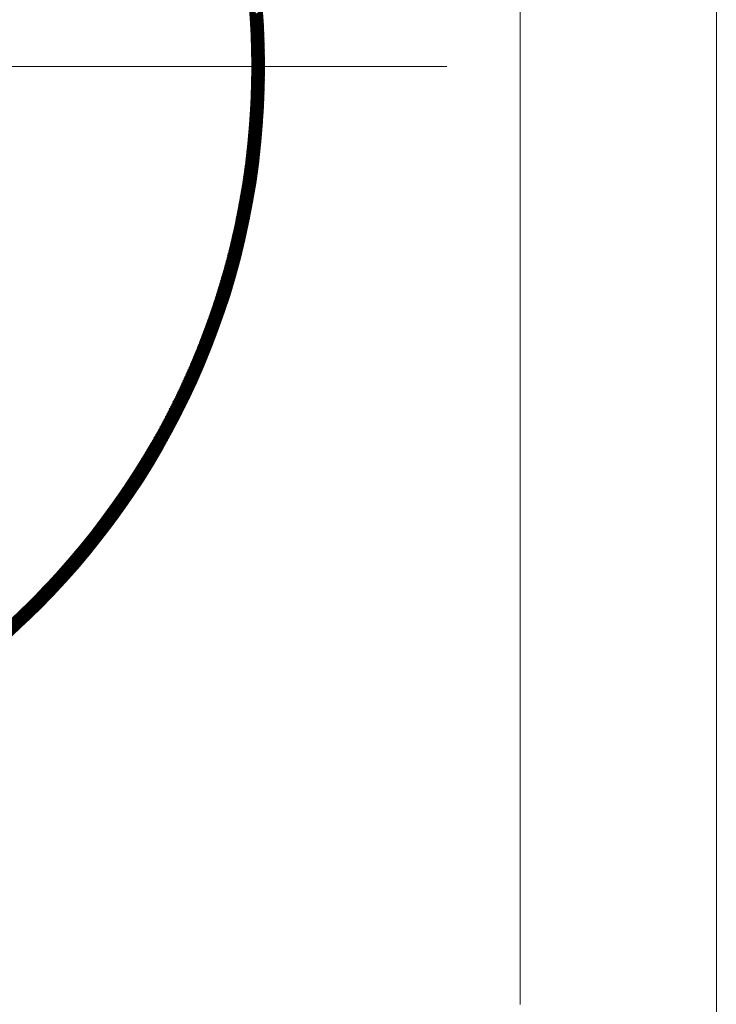
# Model space of a CAD drawing. Units: millimetres. Extents: x 55913 to 63829, y -1380 to 4142.
# Drawn here: x 57605 to 57687, y 2973 to 3088 of the extents above; entities that cross this region are included whole.
import ezdxf

# ---------------------------------------------------------------- set-up
doc = ezdxf.new("R2010")
doc.units = ezdxf.units.MM
doc.header["$LTSCALE"] = 101.6
for name, color, linetype, lineweight in [('001', 7, 'Continuous', 18), ('003', 7, 'Continuous', 18), ('一般', 7, 'Continuous', 5)]:
    doc.layers.add(name, color=color, linetype=linetype, lineweight=lineweight)

# ---------------------------------------------------------------- blocks, each defined once
blk = doc.blocks.new('グループ-14')
at = {"layer": '001', "color": 7, "linetype": 'Continuous', "lineweight": 15}
blk.add_line((57655.31, 3082.64), (57431.33, 3082.64), dxfattribs=at)
at = {"layer": '003', "color": 7, "lineweight": 15}
for p, q in [((57686.91, 2912.64), (57686.91, 3362.64)), ((57663.91, 2972.64), (57663.91, 3347.64)), ((57633.75, 3087.98), (57632.13, 3089.6)), ((57633.76, 3087.83), (57632.15, 3089.44)), ((57633.77, 3087.68), (57632.16, 3089.29)), ((57633.77, 3087.53), (57632.17, 3089.14)), ((57632.25, 3088), (57633.65, 3089.4)), ((57632.25, 3087.86), (57633.66, 3089.27)), ((57632.26, 3087.73), (57633.67, 3089.14)), ((57632.27, 3087.59), (57633.68, 3089.01)), ((57633.78, 3087.38), (57632.18, 3088.98)), ((57633.79, 3087.23), (57632.19, 3088.83)), ((57633.8, 3087.08), (57632.2, 3088.68)), ((57633.81, 3086.93), (57632.21, 3088.53)), ((57633.81, 3086.79), (57632.22, 3088.38)), ((57633.82, 3086.64), (57632.23, 3088.23)), ((57633.83, 3086.49), (57632.24, 3088.07)), ((57633.83, 3086.34), (57632.25, 3087.92)), ((57632.28, 3087.46), (57633.69, 3088.88)), ((57632.28, 3087.33), (57633.7, 3088.74)), ((57632.29, 3087.19), (57633.71, 3088.61)), ((57632.3, 3087.06), (57633.72, 3088.48)), ((57632.3, 3086.92), (57633.73, 3088.34)), ((57632.31, 3086.79), (57633.73, 3088.21)), ((57632.32, 3086.65), (57633.74, 3088.08)), ((57632.32, 3086.52), (57633.75, 3087.95)), ((57633.84, 3086.19), (57632.26, 3087.77)), ((57633.84, 3086.05), (57632.27, 3087.62)), ((57633.85, 3085.9), (57632.28, 3087.47)), ((57633.85, 3085.75), (57632.28, 3087.32)), ((57633.86, 3085.61), (57632.29, 3087.18)), ((57633.86, 3085.46), (57632.3, 3087.03)), ((57633.87, 3085.32), (57632.31, 3086.88)), ((57633.87, 3085.17), (57632.31, 3086.73)), ((57632.33, 3086.38), (57633.76, 3087.81)), ((57632.33, 3086.25), (57633.77, 3087.68)), ((57632.34, 3086.11), (57633.77, 3087.54)), ((57632.34, 3085.97), (57633.78, 3087.41)), ((57632.35, 3085.84), (57633.79, 3087.27)), ((57632.35, 3085.7), (57633.79, 3087.14)), ((57632.36, 3085.56), (57633.8, 3087.01)), ((57632.36, 3085.43), (57633.81, 3086.87)), ((57632.37, 3085.29), (57633.81, 3086.74)), ((57633.88, 3085.02), (57632.32, 3086.58)), ((57633.88, 3084.88), (57632.33, 3086.43)), ((57633.88, 3084.73), (57632.33, 3086.29)), ((57633.89, 3084.59), (57632.34, 3086.14)), ((57633.89, 3084.45), (57632.34, 3085.99)), ((57633.89, 3084.3), (57632.35, 3085.84)), ((57633.89, 3084.16), (57632.35, 3085.7)), ((57633.9, 3084.01), (57632.36, 3085.55)), ((57632.37, 3085.15), (57633.82, 3086.6)), ((57632.38, 3085.01), (57633.83, 3086.46)), ((57632.38, 3084.88), (57633.83, 3086.33)), ((57632.38, 3084.74), (57633.84, 3086.19)), ((57632.39, 3084.6), (57633.84, 3086.06)), ((57632.39, 3084.46), (57633.85, 3085.92)), ((57632.39, 3084.32), (57633.85, 3085.78)), ((57632.39, 3084.18), (57633.86, 3085.65)), ((57633.9, 3083.87), (57632.36, 3085.41)), ((57633.9, 3083.73), (57632.37, 3085.26)), ((57633.9, 3083.58), (57632.37, 3085.11)), ((57633.9, 3083.44), (57632.38, 3084.97)), ((57633.91, 3083.3), (57632.38, 3084.82)), ((57633.91, 3083.16), (57632.38, 3084.68)), ((57633.91, 3083.01), (57632.39, 3084.53)), ((57633.91, 3082.87), (57632.39, 3084.39)), ((57632.4, 3084.04), (57633.86, 3085.51)), ((57632.4, 3083.91), (57633.87, 3085.37)), ((57632.4, 3083.77), (57633.87, 3085.24)), ((57632.4, 3083.63), (57633.87, 3085.1)), ((57632.4, 3083.49), (57633.88, 3084.96)), ((57632.4, 3083.35), (57633.88, 3084.82)), ((57632.41, 3083.21), (57633.88, 3084.68)), ((57632.41, 3083.06), (57633.89, 3084.55)), ((57632.41, 3082.92), (57633.89, 3084.41)), ((57633.91, 3082.73), (57632.39, 3084.25)), ((57633.91, 3082.59), (57632.4, 3084.1)), ((57633.91, 3082.45), (57632.4, 3083.96)), ((57633.91, 3082.31), (57632.4, 3083.81)), ((57633.91, 3082.17), (57632.4, 3083.67)), ((57633.91, 3082.03), (57632.4, 3083.53)), ((57632.4, 3081.93), (57633.9, 3083.43)), ((57633.9, 3081.89), (57632.4, 3083.39)), ((57632.4, 3081.79), (57633.91, 3083.29)), ((57632.41, 3082.78), (57633.89, 3084.27)), ((57632.41, 3082.64), (57633.9, 3084.13)), ((57632.41, 3082.5), (57633.9, 3083.99)), ((57632.41, 3082.36), (57633.9, 3083.85)), ((57632.41, 3082.22), (57633.9, 3083.71)), ((57632.41, 3082.07), (57633.9, 3083.57)), ((57633.9, 3081.75), (57632.41, 3083.24)), ((57632.38, 3080.64), (57633.91, 3082.16)), ((57632.39, 3081.07), (57633.91, 3082.59)), ((57632.39, 3080.93), (57633.91, 3082.44)), ((57632.39, 3080.78), (57633.91, 3082.3)), ((57632.4, 3081.65), (57633.91, 3083.15)), ((57632.4, 3081.5), (57633.91, 3083.01)), ((57632.4, 3081.36), (57633.91, 3082.87)), ((57632.4, 3081.22), (57633.91, 3082.73)), ((57633.9, 3081.61), (57632.41, 3083.1)), ((57633.9, 3081.47), (57632.41, 3082.96)), ((57633.9, 3081.33), (57632.41, 3082.82)), ((57633.9, 3081.19), (57632.41, 3082.67)), ((57633.89, 3081.05), (57632.41, 3082.53)), ((57633.89, 3080.91), (57632.41, 3082.39)), ((57633.89, 3080.77), (57632.41, 3082.25)), ((57633.88, 3080.63), (57632.41, 3082.11)), ((57632.35, 3079.47), (57633.89, 3081.02)), ((57632.36, 3079.77), (57633.9, 3081.3)), ((57632.36, 3079.62), (57633.9, 3081.16)), ((57632.37, 3080.2), (57633.9, 3081.73)), ((57632.37, 3080.06), (57633.9, 3081.59)), ((57632.37, 3079.91), (57633.9, 3081.45)), ((57632.38, 3080.49), (57633.91, 3082.02)), ((57632.38, 3080.35), (57633.9, 3081.88)), ((57633.86, 3079.67), (57632.39, 3081.13)), ((57633.85, 3079.53), (57632.39, 3080.99)), ((57633.88, 3080.49), (57632.4, 3081.97)), ((57633.88, 3080.36), (57632.4, 3081.83)), ((57633.87, 3080.22), (57632.4, 3081.69)), ((57633.87, 3080.08), (57632.4, 3081.55)), ((57633.87, 3079.94), (57632.4, 3081.41)), ((57633.86, 3079.81), (57632.4, 3081.27)), ((57632.3, 3078.29), (57633.86, 3079.86)), ((57632.31, 3078.59), (57633.87, 3080.15)), ((57632.31, 3078.44), (57633.87, 3080)), ((57632.32, 3078.74), (57633.88, 3080.29)), ((57632.33, 3079.03), (57633.88, 3080.58)), ((57632.33, 3078.88), (57633.88, 3080.44)), ((57632.34, 3079.18), (57633.89, 3080.73)), ((57632.35, 3079.33), (57633.89, 3080.87)), ((57633.81, 3078.44), (57632.36, 3079.89)), ((57633.82, 3078.72), (57632.37, 3080.16)), ((57633.82, 3078.58), (57632.37, 3080.03)), ((57633.84, 3079.12), (57632.38, 3080.58)), ((57633.83, 3078.99), (57632.38, 3080.44)), ((57633.83, 3078.85), (57632.38, 3080.3)), ((57633.85, 3079.4), (57632.39, 3080.85)), ((57633.84, 3079.26), (57632.39, 3080.72)), ((57632.23, 3077.09), (57633.82, 3078.68)), ((57632.24, 3077.24), (57633.83, 3078.83)), ((57632.25, 3077.39), (57633.83, 3078.98)), ((57632.26, 3077.54), (57633.84, 3079.12)), ((57632.27, 3077.69), (57633.84, 3079.27)), ((57632.28, 3077.84), (57633.85, 3079.42)), ((57632.29, 3078.14), (57633.86, 3079.71)), ((57632.29, 3077.99), (57633.85, 3079.56)), ((57633.75, 3077.37), (57632.32, 3078.8)), ((57633.74, 3077.24), (57632.32, 3078.66)), ((57633.76, 3077.5), (57632.33, 3078.93)), ((57633.78, 3077.77), (57632.34, 3079.21)), ((57633.77, 3077.64), (57632.34, 3079.07)), ((57633.79, 3078.04), (57632.35, 3079.48)), ((57633.78, 3077.91), (57632.35, 3079.34)), ((57633.8, 3078.31), (57632.36, 3079.75)), ((57633.8, 3078.17), (57632.36, 3079.62)), ((57632.15, 3075.88), (57633.76, 3077.49)), ((57632.16, 3076.03), (57633.77, 3077.64)), ((57632.17, 3076.18), (57633.78, 3077.79)), ((57632.18, 3076.34), (57633.78, 3077.94)), ((57632.19, 3076.49), (57633.79, 3078.09)), ((57632.2, 3076.64), (57633.8, 3078.24)), ((57632.21, 3076.79), (57633.81, 3078.38)), ((57632.22, 3076.94), (57633.81, 3078.53)), ((57633.67, 3076.18), (57632.26, 3077.59)), ((57633.68, 3076.31), (57632.27, 3077.72)), ((57633.7, 3076.57), (57632.28, 3077.99)), ((57633.69, 3076.44), (57632.28, 3077.85)), ((57633.71, 3076.7), (57632.29, 3078.12)), ((57633.72, 3076.84), (57632.3, 3078.26)), ((57633.74, 3077.1), (57632.31, 3078.53)), ((57633.73, 3076.97), (57632.31, 3078.39)), ((57632.06, 3074.8), (57633.69, 3076.43)), ((57632.07, 3074.95), (57633.7, 3076.58)), ((57632.09, 3075.11), (57633.71, 3076.73)), ((57632.1, 3075.26), (57633.72, 3076.89)), ((57632.11, 3075.42), (57633.73, 3077.04)), ((57632.12, 3075.57), (57633.74, 3077.19)), ((57632.14, 3075.72), (57633.75, 3077.34)), ((57633.58, 3075), (57632.19, 3076.39)), ((57633.6, 3075.26), (57632.2, 3076.66)), ((57633.59, 3075.13), (57632.2, 3076.52)), ((57633.61, 3075.39), (57632.21, 3076.79)), ((57633.62, 3075.52), (57632.22, 3076.92)), ((57633.64, 3075.65), (57632.23, 3077.05)), ((57633.65, 3075.78), (57632.24, 3077.19)), ((57633.66, 3075.91), (57632.25, 3077.32)), ((57633.67, 3076.04), (57632.26, 3077.45)), ((57631.94, 3073.55), (57633.6, 3075.21)), ((57631.95, 3073.7), (57633.61, 3075.36)), ((57631.97, 3073.86), (57633.62, 3075.51)), ((57631.99, 3074.02), (57633.64, 3075.67)), ((57632, 3074.17), (57633.65, 3075.82)), ((57632.02, 3074.33), (57633.66, 3075.97)), ((57632.03, 3074.49), (57633.67, 3076.13)), ((57632.04, 3074.64), (57633.68, 3076.28)), ((57633.47, 3073.83), (57632.09, 3075.21)), ((57633.49, 3073.96), (57632.11, 3075.34)), ((57633.5, 3074.09), (57632.12, 3075.47)), ((57633.51, 3074.22), (57632.13, 3075.6)), ((57633.52, 3074.35), (57632.14, 3075.73)), ((57633.54, 3074.48), (57632.15, 3075.86)), ((57633.55, 3074.61), (57632.16, 3076)), ((57633.56, 3074.73), (57632.17, 3076.13)), ((57633.57, 3074.86), (57632.18, 3076.26)), ((57631.82, 3072.43), (57633.5, 3074.12)), ((57631.83, 3072.59), (57633.52, 3074.28)), ((57631.85, 3072.75), (57633.53, 3074.43)), ((57631.87, 3072.91), (57633.55, 3074.59)), ((57631.89, 3073.07), (57633.56, 3074.74)), ((57631.91, 3073.23), (57633.57, 3074.9)), ((57631.92, 3073.39), (57633.59, 3075.05)), ((57633.35, 3072.68), (57631.99, 3074.04)), ((57633.37, 3072.8), (57632, 3074.17)), ((57633.38, 3072.93), (57632.01, 3074.3)), ((57633.4, 3073.06), (57632.03, 3074.43)), ((57633.41, 3073.19), (57632.04, 3074.56)), ((57633.42, 3073.32), (57632.05, 3074.69)), ((57633.44, 3073.44), (57632.06, 3074.82)), ((57633.45, 3073.57), (57632.07, 3074.95)), ((57633.46, 3073.7), (57632.08, 3075.08)), ((57631.66, 3071.14), (57633.37, 3072.86)), ((57631.68, 3071.31), (57633.39, 3073.02)), ((57631.7, 3071.47), (57633.41, 3073.18)), ((57631.72, 3071.63), (57633.42, 3073.34)), ((57631.74, 3071.79), (57633.44, 3073.49)), ((57631.76, 3071.95), (57633.46, 3073.65)), ((57631.78, 3072.11), (57633.47, 3073.81)), ((57631.8, 3072.27), (57633.49, 3073.96)), ((57633.22, 3071.54), (57631.87, 3072.89)), ((57633.24, 3071.66), (57631.88, 3073.02)), ((57633.25, 3071.79), (57631.9, 3073.15)), ((57633.27, 3071.92), (57631.91, 3073.27)), ((57633.28, 3072.04), (57631.92, 3073.4)), ((57633.3, 3072.17), (57631.94, 3073.53)), ((57633.31, 3072.3), (57631.95, 3073.66)), ((57633.33, 3072.42), (57631.96, 3073.79)), ((57633.34, 3072.55), (57631.98, 3073.91)), ((57631.5, 3070), (57633.24, 3071.74)), ((57631.52, 3070.16), (57633.26, 3071.9)), ((57631.55, 3070.32), (57633.28, 3072.06)), ((57631.57, 3070.49), (57633.3, 3072.22)), ((57631.59, 3070.65), (57633.32, 3072.38)), ((57631.61, 3070.82), (57633.34, 3072.54)), ((57631.64, 3070.98), (57633.36, 3072.7)), ((57633.07, 3070.41), (57631.73, 3071.75)), ((57633.09, 3070.54), (57631.75, 3071.88)), ((57633.11, 3070.66), (57631.77, 3072)), ((57633.12, 3070.79), (57631.78, 3072.13)), ((57633.14, 3070.91), (57631.8, 3072.26)), ((57633.16, 3071.04), (57631.81, 3072.38)), ((57633.17, 3071.16), (57631.83, 3072.51)), ((57633.19, 3071.29), (57631.84, 3072.64)), ((57633.2, 3071.41), (57631.85, 3072.76)), ((57631.32, 3068.83), (57633.1, 3070.6)), ((57631.35, 3069), (57633.12, 3070.77)), ((57631.37, 3069.16), (57633.14, 3070.93)), ((57631.4, 3069.33), (57633.16, 3071.09)), ((57631.43, 3069.5), (57633.18, 3071.26)), ((57631.45, 3069.66), (57633.2, 3071.42)), ((57631.47, 3069.83), (57633.22, 3071.58)), ((57632.91, 3069.3), (57631.59, 3070.63)), ((57632.93, 3069.42), (57631.6, 3070.75)), ((57632.95, 3069.55), (57631.62, 3070.87)), ((57632.97, 3069.67), (57631.64, 3071)), ((57632.99, 3069.79), (57631.65, 3071.12)), ((57633, 3069.92), (57631.67, 3071.25)), ((57633.02, 3070.04), (57631.69, 3071.37)), ((57633.04, 3070.16), (57631.7, 3071.5)), ((57633.06, 3070.29), (57631.72, 3071.63)), ((57631.13, 3067.64), (57632.94, 3069.45)), ((57631.16, 3067.81), (57632.96, 3069.62)), ((57631.18, 3067.98), (57632.98, 3069.78)), ((57631.21, 3068.15), (57633.01, 3069.95)), ((57631.24, 3068.32), (57633.03, 3070.11)), ((57631.27, 3068.49), (57633.05, 3070.28)), ((57631.3, 3068.66), (57633.08, 3070.44)), ((57632.72, 3068.08), (57631.41, 3069.39)), ((57632.74, 3068.2), (57631.43, 3069.51)), ((57632.76, 3068.32), (57631.45, 3069.64)), ((57632.78, 3068.44), (57631.46, 3069.76)), ((57632.8, 3068.57), (57631.48, 3069.88)), ((57632.82, 3068.69), (57631.5, 3070.01)), ((57632.84, 3068.81), (57631.52, 3070.13)), ((57632.86, 3068.93), (57631.54, 3070.25)), ((57632.88, 3069.05), (57631.55, 3070.38)), ((57632.89, 3069.18), (57631.57, 3070.5)), ((57630.91, 3066.44), (57632.75, 3068.28)), ((57630.94, 3066.61), (57632.78, 3068.45)), ((57630.97, 3066.78), (57632.81, 3068.62)), ((57631.01, 3066.96), (57632.83, 3068.78)), ((57631.04, 3067.13), (57632.86, 3068.95)), ((57631.07, 3067.3), (57632.89, 3069.12)), ((57631.1, 3067.47), (57632.91, 3069.29)), ((57632.54, 3066.99), (57631.24, 3068.29)), ((57632.56, 3067.11), (57631.26, 3068.41)), ((57632.58, 3067.23), (57631.28, 3068.53)), ((57632.6, 3067.35), (57631.29, 3068.66)), ((57632.62, 3067.47), (57631.31, 3068.78)), ((57632.64, 3067.59), (57631.33, 3068.9)), ((57632.66, 3067.71), (57631.35, 3069.02)), ((57632.68, 3067.84), (57631.37, 3069.14)), ((57632.7, 3067.96), (57631.39, 3069.27)), ((57630.67, 3065.21), (57632.55, 3067.09)), ((57630.71, 3065.39), (57632.58, 3067.26)), ((57630.74, 3065.56), (57632.61, 3067.43)), ((57630.78, 3065.74), (57632.64, 3067.6)), ((57630.81, 3065.91), (57632.67, 3067.77)), ((57630.85, 3066.09), (57632.7, 3067.94)), ((57630.88, 3066.26), (57632.73, 3068.11)), ((57632.32, 3065.8), (57631.03, 3067.08)), ((57632.34, 3065.91), (57631.05, 3067.2)), ((57632.36, 3066.03), (57631.07, 3067.32)), ((57632.38, 3066.15), (57631.09, 3067.44)), ((57632.41, 3066.27), (57631.11, 3067.56)), ((57632.43, 3066.39), (57631.13, 3067.68)), ((57632.45, 3066.51), (57631.15, 3067.81)), ((57632.47, 3066.63), (57631.18, 3067.93)), ((57632.49, 3066.75), (57631.2, 3068.05)), ((57632.51, 3066.87), (57631.22, 3068.17)), ((57630.45, 3064.14), (57632.37, 3066.05)), ((57630.49, 3064.32), (57632.4, 3066.23)), ((57630.53, 3064.5), (57632.43, 3066.4)), ((57630.56, 3064.68), (57632.46, 3066.57)), ((57630.6, 3064.85), (57632.49, 3066.75)), ((57630.64, 3065.03), (57632.52, 3066.92)), ((57632.11, 3064.73), (57630.83, 3066.01)), ((57632.13, 3064.85), (57630.85, 3066.13)), ((57632.15, 3064.97), (57630.88, 3066.25)), ((57632.18, 3065.09), (57630.9, 3066.37)), ((57632.2, 3065.2), (57630.92, 3066.48)), ((57632.22, 3065.32), (57630.94, 3066.6)), ((57632.25, 3065.44), (57630.96, 3066.72)), ((57632.27, 3065.56), (57630.99, 3066.84)), ((57632.29, 3065.68), (57631.01, 3066.96)), ((57630.17, 3062.87), (57632.13, 3064.82)), ((57630.21, 3063.05), (57632.16, 3065)), ((57630.25, 3063.23), (57632.2, 3065.18)), ((57630.29, 3063.42), (57632.23, 3065.35)), ((57630.33, 3063.6), (57632.27, 3065.53)), ((57630.37, 3063.78), (57632.3, 3065.7)), ((57630.41, 3063.96), (57632.33, 3065.88)), ((57631.86, 3063.56), (57630.6, 3064.83)), ((57631.89, 3063.68), (57630.62, 3064.95)), ((57631.91, 3063.8), (57630.64, 3065.06)), ((57631.94, 3063.91), (57630.67, 3065.18)), ((57631.96, 3064.03), (57630.69, 3065.3)), ((57631.99, 3064.15), (57630.71, 3065.42)), ((57632.01, 3064.26), (57630.74, 3065.54)), ((57632.03, 3064.38), (57630.76, 3065.65)), ((57632.06, 3064.5), (57630.78, 3065.77)), ((57632.08, 3064.61), (57630.81, 3065.89)), ((57629.91, 3061.76), (57631.9, 3063.75)), ((57629.95, 3061.94), (57631.94, 3063.93)), ((57630, 3062.13), (57631.98, 3064.11)), ((57630.04, 3062.31), (57632.02, 3064.29)), ((57630.08, 3062.5), (57632.05, 3064.47)), ((57630.13, 3062.68), (57632.09, 3064.65)), ((57631.6, 3062.41), (57630.35, 3063.66)), ((57631.63, 3062.52), (57630.37, 3063.78)), ((57631.66, 3062.64), (57630.4, 3063.89)), ((57631.68, 3062.75), (57630.42, 3064.01)), ((57631.71, 3062.87), (57630.45, 3064.13)), ((57631.73, 3062.98), (57630.47, 3064.24)), ((57631.76, 3063.1), (57630.5, 3064.36)), ((57631.79, 3063.22), (57630.52, 3064.48)), ((57631.81, 3063.33), (57630.55, 3064.59)), ((57631.84, 3063.45), (57630.57, 3064.71)), ((57629.58, 3060.43), (57631.62, 3062.48)), ((57629.62, 3060.63), (57631.66, 3062.66)), ((57629.67, 3060.82), (57631.7, 3062.85)), ((57629.72, 3061.01), (57631.74, 3063.03)), ((57629.77, 3061.19), (57631.78, 3063.21)), ((57629.82, 3061.38), (57631.82, 3063.39)), ((57629.86, 3061.57), (57631.86, 3063.57)), ((57631.33, 3061.26), (57630.09, 3062.51)), ((57631.36, 3061.38), (57630.11, 3062.62)), ((57631.39, 3061.49), (57630.14, 3062.74)), ((57631.41, 3061.61), (57630.17, 3062.85)), ((57631.44, 3061.72), (57630.19, 3062.97)), ((57631.47, 3061.83), (57630.22, 3063.08)), ((57631.5, 3061.95), (57630.25, 3063.2)), ((57631.52, 3062.06), (57630.27, 3063.32)), ((57631.55, 3062.18), (57630.3, 3063.43)), ((57631.58, 3062.29), (57630.32, 3063.55)), ((57629.27, 3059.28), (57631.36, 3061.37)), ((57629.32, 3059.47), (57631.4, 3061.55)), ((57629.37, 3059.67), (57631.45, 3061.74)), ((57629.42, 3059.86), (57631.49, 3061.93)), ((57629.48, 3060.05), (57631.53, 3062.11)), ((57629.53, 3060.24), (57631.58, 3062.29)), ((57631.05, 3060.13), (57629.81, 3061.37)), ((57631.08, 3060.25), (57629.84, 3061.48)), ((57631.11, 3060.36), (57629.87, 3061.6)), ((57631.13, 3060.47), (57629.9, 3061.71)), ((57631.16, 3060.59), (57629.92, 3061.82)), ((57631.19, 3060.7), (57629.95, 3061.94)), ((57631.22, 3060.81), (57629.98, 3062.05)), ((57631.25, 3060.92), (57630.01, 3062.17)), ((57631.28, 3061.04), (57630.03, 3062.28)), ((57631.3, 3061.15), (57630.06, 3062.4)), ((57628.94, 3058.1), (57631.07, 3060.24)), ((57628.99, 3058.3), (57631.12, 3060.43)), ((57629.05, 3058.49), (57631.17, 3060.62)), ((57629.1, 3058.69), (57631.22, 3060.8)), ((57629.16, 3058.89), (57631.26, 3060.99)), ((57629.21, 3059.08), (57631.31, 3061.18)), ((57630.75, 3059.02), (57629.53, 3060.24)), ((57630.78, 3059.13), (57629.55, 3060.35)), ((57630.81, 3059.24), (57629.58, 3060.47)), ((57630.84, 3059.35), (57629.61, 3060.58)), ((57630.87, 3059.46), (57629.64, 3060.69)), ((57630.9, 3059.57), (57629.67, 3060.8)), ((57630.93, 3059.69), (57629.7, 3060.92)), ((57630.96, 3059.8), (57629.73, 3061.03)), ((57630.99, 3059.91), (57629.76, 3061.14)), ((57631.02, 3060.02), (57629.78, 3061.26)), ((57628.58, 3056.89), (57630.77, 3059.08)), ((57628.64, 3057.09), (57630.82, 3059.28)), ((57628.7, 3057.3), (57630.87, 3059.47)), ((57628.76, 3057.5), (57630.92, 3059.66)), ((57628.82, 3057.7), (57630.97, 3059.85)), ((57628.88, 3057.9), (57631.02, 3060.05)), ((57630.41, 3057.8), (57629.2, 3059.02)), ((57630.44, 3057.91), (57629.23, 3059.13)), ((57630.47, 3058.02), (57629.26, 3059.24)), ((57630.51, 3058.13), (57629.29, 3059.35)), ((57630.54, 3058.24), (57629.32, 3059.46)), ((57630.57, 3058.35), (57629.35, 3059.57)), ((57630.6, 3058.46), (57629.38, 3059.68)), ((57630.63, 3058.57), (57629.41, 3059.8)), ((57630.66, 3058.68), (57629.44, 3059.91)), ((57630.69, 3058.79), (57629.47, 3060.02)), ((57630.72, 3058.91), (57629.5, 3060.13)), ((57628.19, 3055.66), (57630.44, 3057.91)), ((57628.26, 3055.87), (57630.5, 3058.1)), ((57628.32, 3056.07), (57630.55, 3058.3)), ((57628.39, 3056.28), (57630.61, 3058.5)), ((57628.45, 3056.48), (57630.66, 3058.69)), ((57628.52, 3056.69), (57630.72, 3058.89)), ((57630.09, 3056.71), (57628.88, 3057.92)), ((57630.12, 3056.82), (57628.91, 3058.03)), ((57630.15, 3056.93), (57628.95, 3058.13)), ((57630.19, 3057.04), (57628.98, 3058.24)), ((57630.22, 3057.14), (57629.01, 3058.35)), ((57630.25, 3057.25), (57629.04, 3058.46)), ((57630.28, 3057.36), (57629.07, 3058.57)), ((57630.32, 3057.47), (57629.1, 3058.69)), ((57630.35, 3057.58), (57629.13, 3058.8)), ((57630.38, 3057.69), (57629.16, 3058.91)), ((57627.78, 3054.39), (57630.09, 3056.71)), ((57627.85, 3054.61), (57630.15, 3056.91)), ((57627.92, 3054.82), (57630.21, 3057.11)), ((57627.99, 3055.03), (57630.27, 3057.31)), ((57628.06, 3055.24), (57630.33, 3057.51)), ((57628.13, 3055.45), (57630.38, 3057.71)), ((57629.72, 3055.52), (57628.52, 3056.72)), ((57629.76, 3055.63), (57628.56, 3056.83)), ((57629.79, 3055.73), (57628.59, 3056.93)), ((57629.82, 3055.84), (57628.62, 3057.04)), ((57629.86, 3055.95), (57628.66, 3057.15)), ((57629.89, 3056.06), (57628.69, 3057.26)), ((57629.92, 3056.17), (57628.72, 3057.37)), ((57629.96, 3056.27), (57628.75, 3057.48)), ((57629.99, 3056.38), (57628.79, 3057.59)), ((57630.02, 3056.49), (57628.82, 3057.7)), ((57630.06, 3056.6), (57628.85, 3057.81)), ((57627.41, 3053.32), (57629.77, 3055.68)), ((57627.48, 3053.53), (57629.84, 3055.89)), ((57627.56, 3053.75), (57629.9, 3056.1)), ((57627.63, 3053.97), (57629.97, 3056.3)), ((57627.71, 3054.18), (57630.03, 3056.5)), ((57629.34, 3054.34), (57628.15, 3055.53)), ((57629.38, 3054.45), (57628.19, 3055.64)), ((57629.41, 3054.56), (57628.22, 3055.75)), ((57629.45, 3054.66), (57628.26, 3055.86)), ((57629.48, 3054.77), (57628.29, 3055.96)), ((57629.52, 3054.88), (57628.32, 3056.07)), ((57629.55, 3054.98), (57628.36, 3056.18)), ((57629.59, 3055.09), (57628.39, 3056.29)), ((57629.62, 3055.2), (57628.42, 3056.39)), ((57629.65, 3055.3), (57628.46, 3056.5)), ((57629.69, 3055.41), (57628.49, 3056.61)), ((57626.93, 3051.99), (57629.37, 3054.43)), ((57627.01, 3052.21), (57629.44, 3054.64)), ((57627.09, 3052.44), (57629.51, 3054.85)), ((57627.17, 3052.66), (57629.58, 3055.06)), ((57627.25, 3052.88), (57629.64, 3055.27)), ((57627.33, 3053.1), (57629.71, 3055.48)), ((57628.95, 3053.18), (57627.77, 3054.36)), ((57628.99, 3053.29), (57627.8, 3054.47)), ((57629.02, 3053.39), (57627.84, 3054.58)), ((57629.06, 3053.5), (57627.87, 3054.68)), ((57629.09, 3053.6), (57627.91, 3054.79)), ((57629.13, 3053.71), (57627.94, 3054.89)), ((57629.17, 3053.81), (57627.98, 3055)), ((57629.2, 3053.92), (57628.01, 3055.11)), ((57629.24, 3054.03), (57628.05, 3055.21)), ((57629.27, 3054.13), (57628.08, 3055.32)), ((57629.31, 3054.24), (57628.12, 3055.43)), ((57626.5, 3050.86), (57629.01, 3053.37)), ((57626.59, 3051.08), (57629.09, 3053.58)), ((57626.68, 3051.31), (57629.16, 3053.8)), ((57626.76, 3051.54), (57629.23, 3054.01)), ((57626.85, 3051.77), (57629.3, 3054.22)), ((57628.54, 3052.03), (57627.37, 3053.21)), ((57628.58, 3052.14), (57627.41, 3053.31)), ((57628.62, 3052.24), (57627.44, 3053.42)), ((57628.65, 3052.35), (57627.48, 3053.52)), ((57628.69, 3052.45), (57627.52, 3053.63)), ((57628.73, 3052.55), (57627.55, 3053.73)), ((57628.77, 3052.66), (57627.59, 3053.84)), ((57628.8, 3052.76), (57627.62, 3053.94)), ((57628.84, 3052.87), (57627.66, 3054.05)), ((57628.88, 3052.97), (57627.7, 3054.15)), ((57628.91, 3053.08), (57627.73, 3054.26)), ((57625.95, 3049.45), (57628.55, 3052.06)), ((57626.04, 3049.69), (57628.63, 3052.28)), ((57626.14, 3049.93), (57628.71, 3052.5)), ((57626.23, 3050.16), (57628.79, 3052.72)), ((57626.32, 3050.39), (57628.86, 3052.93)), ((57626.41, 3050.62), (57628.94, 3053.15)), ((57628.12, 3050.9), (57626.96, 3052.06)), ((57628.16, 3051), (57626.99, 3052.17)), ((57628.2, 3051.1), (57627.03, 3052.27)), ((57628.24, 3051.21), (57627.07, 3052.37)), ((57628.28, 3051.31), (57627.11, 3052.48)), ((57628.31, 3051.41), (57627.15, 3052.58)), ((57628.35, 3051.52), (57627.18, 3052.69)), ((57628.39, 3051.62), (57627.22, 3052.79)), ((57628.43, 3051.72), (57627.26, 3052.89)), ((57628.47, 3051.83), (57627.29, 3053)), ((57628.5, 3051.93), (57627.33, 3053.1)), ((57625.45, 3048.25), (57628.14, 3050.94)), ((57625.55, 3048.49), (57628.22, 3051.16)), ((57625.65, 3048.74), (57628.31, 3051.39)), ((57625.75, 3048.98), (57628.39, 3051.61)), ((57625.85, 3049.22), (57628.47, 3051.83)), ((57627.69, 3049.77), (57626.53, 3050.93)), ((57627.73, 3049.88), (57626.57, 3051.04)), ((57627.77, 3049.98), (57626.61, 3051.14)), ((57627.81, 3050.08), (57626.65, 3051.24)), ((57627.85, 3050.18), (57626.69, 3051.34)), ((57627.89, 3050.28), (57626.73, 3051.45)), ((57627.93, 3050.39), (57626.76, 3051.55)), ((57627.97, 3050.49), (57626.8, 3051.65)), ((57628.01, 3050.59), (57626.84, 3051.75)), ((57628.04, 3050.69), (57626.88, 3051.86)), ((57628.08, 3050.79), (57626.92, 3051.96)), ((57624.92, 3047.01), (57627.7, 3049.79)), ((57625.03, 3047.26), (57627.79, 3050.02)), ((57625.13, 3047.51), (57627.88, 3050.25)), ((57625.24, 3047.76), (57627.96, 3050.48)), ((57625.35, 3048), (57628.05, 3050.71)), ((57627.25, 3048.66), (57626.09, 3049.82)), ((57627.29, 3048.76), (57626.13, 3049.92)), ((57627.33, 3048.86), (57626.17, 3050.02)), ((57627.37, 3048.96), (57626.21, 3050.12)), ((57627.41, 3049.07), (57626.25, 3050.22)), ((57627.45, 3049.17), (57626.29, 3050.32)), ((57627.49, 3049.27), (57626.33, 3050.42)), ((57627.53, 3049.37), (57626.37, 3050.53)), ((57627.57, 3049.47), (57626.41, 3050.63)), ((57627.61, 3049.57), (57626.45, 3050.73)), ((57627.65, 3049.67), (57626.49, 3050.83)), ((57624.34, 3045.72), (57627.22, 3048.61)), ((57624.46, 3045.98), (57627.32, 3048.85)), ((57624.57, 3046.24), (57627.42, 3049.08)), ((57624.69, 3046.5), (57627.51, 3049.32)), ((57624.8, 3046.75), (57627.6, 3049.55)), ((57626.75, 3047.46), (57625.6, 3048.61)), ((57626.79, 3047.56), (57625.64, 3048.71)), ((57626.83, 3047.66), (57625.68, 3048.81)), ((57626.87, 3047.76), (57625.73, 3048.91)), ((57626.92, 3047.86), (57625.77, 3049.01)), ((57626.96, 3047.96), (57625.81, 3049.11)), ((57627, 3048.06), (57625.85, 3049.21)), ((57627.04, 3048.16), (57625.89, 3049.31)), ((57627.08, 3048.26), (57625.93, 3049.41)), ((57627.12, 3048.36), (57625.97, 3049.51)), ((57627.16, 3048.46), (57626.01, 3049.61)), ((57627.2, 3048.56), (57626.05, 3049.71)), ((57623.84, 3044.66), (57626.82, 3047.64)), ((57623.97, 3044.93), (57626.92, 3047.88)), ((57624.09, 3045.2), (57627.03, 3048.13)), ((57624.22, 3045.46), (57627.13, 3048.37)), ((57626.28, 3046.38), (57625.14, 3047.52)), ((57626.32, 3046.48), (57625.18, 3047.62)), ((57626.36, 3046.57), (57625.22, 3047.72)), ((57626.41, 3046.67), (57625.27, 3047.81)), ((57626.45, 3046.77), (57625.31, 3047.91)), ((57626.49, 3046.87), (57625.35, 3048.01)), ((57626.54, 3046.97), (57625.39, 3048.11)), ((57626.58, 3047.07), (57625.43, 3048.21)), ((57626.62, 3047.17), (57625.48, 3048.31)), ((57626.66, 3047.27), (57625.52, 3048.41)), ((57626.71, 3047.37), (57625.56, 3048.51)), ((57623.17, 3043.29), (57626.29, 3046.4)), ((57623.31, 3043.57), (57626.4, 3046.65)), ((57623.45, 3043.84), (57626.5, 3046.9)), ((57623.58, 3044.12), (57626.61, 3047.15)), ((57623.71, 3044.39), (57626.72, 3047.39)), ((57625.75, 3045.21), (57624.62, 3046.34)), ((57625.8, 3045.3), (57624.66, 3046.44)), ((57625.84, 3045.4), (57624.71, 3046.54)), ((57625.88, 3045.5), (57624.75, 3046.63)), ((57625.93, 3045.6), (57624.79, 3046.73)), ((57625.97, 3045.69), (57624.84, 3046.83)), ((57626.02, 3045.79), (57624.88, 3046.93)), ((57626.06, 3045.89), (57624.92, 3047.03)), ((57626.1, 3045.99), (57624.97, 3047.12)), ((57626.15, 3046.08), (57625.01, 3047.22)), ((57626.19, 3046.18), (57625.05, 3047.32)), ((57626.23, 3046.28), (57625.1, 3047.42)), ((57622.6, 3042.14), (57625.83, 3045.37)), ((57622.74, 3042.43), (57625.94, 3045.63)), ((57622.89, 3042.72), (57626.06, 3045.89)), ((57623.03, 3043), (57626.17, 3046.14)), ((57625.21, 3044.05), (57624.09, 3045.18)), ((57625.26, 3044.15), (57624.13, 3045.27)), ((57625.3, 3044.24), (57624.18, 3045.37)), ((57625.35, 3044.34), (57624.22, 3045.47)), ((57625.39, 3044.43), (57624.26, 3045.56)), ((57625.44, 3044.53), (57624.31, 3045.66)), ((57625.48, 3044.63), (57624.35, 3045.76)), ((57625.53, 3044.72), (57624.4, 3045.85)), ((57625.57, 3044.82), (57624.44, 3045.95)), ((57625.62, 3044.92), (57624.49, 3046.05)), ((57625.66, 3045.01), (57624.53, 3046.15)), ((57625.71, 3045.11), (57624.57, 3046.24)), ((57621.81, 3040.65), (57625.21, 3044.05)), ((57621.97, 3040.95), (57625.34, 3044.32)), ((57622.13, 3041.25), (57625.47, 3044.59)), ((57622.29, 3041.55), (57625.59, 3044.85)), ((57622.44, 3041.85), (57625.71, 3045.11)), ((57624.66, 3042.91), (57623.54, 3044.03)), ((57624.71, 3043), (57623.58, 3044.12)), ((57624.75, 3043.1), (57623.63, 3044.22)), ((57624.8, 3043.19), (57623.68, 3044.31)), ((57624.85, 3043.29), (57623.72, 3044.41)), ((57624.89, 3043.38), (57623.77, 3044.5)), ((57624.94, 3043.48), (57623.81, 3044.6)), ((57624.98, 3043.57), (57623.86, 3044.7)), ((57625.03, 3043.67), (57623.9, 3044.79)), ((57625.08, 3043.76), (57623.95, 3044.89)), ((57625.12, 3043.86), (57623.99, 3044.98)), ((57625.17, 3043.95), (57624.04, 3045.08)), ((57621.12, 3039.39), (57624.69, 3042.96)), ((57621.3, 3039.71), (57624.82, 3043.24)), ((57621.47, 3040.03), (57624.95, 3043.51)), ((57621.64, 3040.34), (57625.09, 3043.78)), ((57624.09, 3041.77), (57622.98, 3042.89)), ((57624.14, 3041.87), (57623.02, 3042.99)), ((57624.19, 3041.96), (57623.07, 3043.08)), ((57624.24, 3042.06), (57623.12, 3043.17)), ((57624.28, 3042.15), (57623.17, 3043.27)), ((57624.33, 3042.24), (57623.21, 3043.36)), ((57624.38, 3042.34), (57623.26, 3043.46)), ((57624.43, 3042.43), (57623.31, 3043.55)), ((57624.47, 3042.53), (57623.35, 3043.65)), ((57624.52, 3042.62), (57623.4, 3043.74)), ((57624.57, 3042.72), (57623.45, 3043.84)), ((57624.61, 3042.81), (57623.49, 3043.93)), ((57620.36, 3038.07), (57624.12, 3041.83)), ((57620.56, 3038.41), (57624.26, 3042.11)), ((57620.75, 3038.74), (57624.41, 3042.4)), ((57620.94, 3039.07), (57624.55, 3042.68)), ((57623.46, 3040.56), (57622.35, 3041.68)), ((57623.51, 3040.66), (57622.4, 3041.77)), ((57623.56, 3040.75), (57622.45, 3041.86)), ((57623.61, 3040.84), (57622.5, 3041.95)), ((57623.66, 3040.94), (57622.55, 3042.05)), ((57623.71, 3041.03), (57622.6, 3042.14)), ((57623.76, 3041.12), (57622.64, 3042.23)), ((57623.8, 3041.21), (57622.69, 3042.33)), ((57623.85, 3041.31), (57622.74, 3042.42)), ((57623.9, 3041.4), (57622.79, 3042.52)), ((57623.95, 3041.49), (57622.83, 3042.61)), ((57624, 3041.59), (57622.88, 3042.7)), ((57624.05, 3041.68), (57622.93, 3042.8)), ((57619.53, 3036.67), (57623.51, 3040.65)), ((57619.75, 3037.03), (57623.67, 3040.95)), ((57619.96, 3037.38), (57623.82, 3041.25)), ((57620.16, 3037.73), (57623.97, 3041.54)), ((57622.87, 3039.46), (57621.77, 3040.57)), ((57622.92, 3039.55), (57621.81, 3040.66)), ((57622.97, 3039.64), (57621.86, 3040.75)), ((57623.02, 3039.74), (57621.91, 3040.84)), ((57623.07, 3039.83), (57621.96, 3040.94)), ((57623.12, 3039.92), (57622.01, 3041.03)), ((57623.17, 3040.01), (57622.06, 3041.12)), ((57623.22, 3040.1), (57622.11, 3041.21)), ((57623.27, 3040.2), (57622.16, 3041.3)), ((57623.32, 3040.29), (57622.21, 3041.4)), ((57623.37, 3040.38), (57622.26, 3041.49)), ((57623.42, 3040.47), (57622.31, 3041.58)), ((57618.6, 3035.18), (57622.85, 3039.43)), ((57618.84, 3035.56), (57623.02, 3039.74)), ((57619.08, 3035.94), (57623.19, 3040.05)), ((57619.31, 3036.31), (57623.35, 3040.35)), ((57622.21, 3038.28), (57621.11, 3039.38)), ((57622.26, 3038.37), (57621.16, 3039.47)), ((57622.32, 3038.46), (57621.21, 3039.56)), ((57622.37, 3038.55), (57621.26, 3039.65)), ((57622.42, 3038.64), (57621.31, 3039.74)), ((57622.47, 3038.73), (57621.37, 3039.84)), ((57622.52, 3038.82), (57621.42, 3039.93)), ((57622.57, 3038.91), (57621.47, 3040.02)), ((57622.62, 3039), (57621.52, 3040.11)), ((57622.67, 3039.1), (57621.57, 3040.2)), ((57622.72, 3039.19), (57621.62, 3040.29)), ((57622.77, 3039.28), (57621.67, 3040.38)), ((57622.82, 3039.37), (57621.72, 3040.48)), ((57617.82, 3033.98), (57622.32, 3038.48)), ((57618.09, 3034.39), (57622.51, 3038.8)), ((57618.35, 3034.79), (57622.68, 3039.12)), ((57621.54, 3037.11), (57620.44, 3038.21)), ((57621.59, 3037.2), (57620.5, 3038.3)), ((57621.65, 3037.29), (57620.55, 3038.39)), ((57621.7, 3037.38), (57620.6, 3038.48)), ((57621.75, 3037.47), (57620.65, 3038.57)), ((57621.8, 3037.56), (57620.7, 3038.66)), ((57621.85, 3037.65), (57620.75, 3038.75)), ((57621.91, 3037.74), (57620.81, 3038.84)), ((57621.96, 3037.83), (57620.86, 3038.93)), ((57622.01, 3037.92), (57620.91, 3039.02)), ((57622.06, 3038.01), (57620.96, 3039.11)), ((57622.11, 3038.1), (57621.01, 3039.2)), ((57622.16, 3038.19), (57621.06, 3039.29)), ((57616.65, 3032.23), (57621.56, 3037.15)), ((57616.96, 3032.69), (57621.76, 3037.49)), ((57617.26, 3033.13), (57621.95, 3037.82)), ((57617.55, 3033.56), (57622.14, 3038.15)), ((57620.85, 3035.96), (57619.76, 3037.05)), ((57620.91, 3036.05), (57619.82, 3037.14)), ((57620.96, 3036.14), (57619.87, 3037.23)), ((57621.01, 3036.23), (57619.92, 3037.32)), ((57621.07, 3036.31), (57619.97, 3037.41)), ((57621.12, 3036.4), (57620.03, 3037.5)), ((57621.17, 3036.49), (57620.08, 3037.59)), ((57621.23, 3036.58), (57620.13, 3037.68)), ((57621.28, 3036.67), (57620.18, 3037.76)), ((57621.33, 3036.76), (57620.24, 3037.85)), ((57621.38, 3036.85), (57620.29, 3037.94)), ((57621.44, 3036.94), (57620.34, 3038.03)), ((57621.49, 3037.02), (57620.39, 3038.12)), ((57615.62, 3030.78), (57620.94, 3036.1)), ((57615.98, 3031.28), (57621.15, 3036.45)), ((57616.32, 3031.76), (57621.36, 3036.8)), ((57620.15, 3034.83), (57619.06, 3035.91)), ((57620.21, 3034.91), (57619.12, 3036)), ((57620.26, 3035), (57619.17, 3036.09)), ((57620.32, 3035.09), (57619.23, 3036.18)), ((57620.37, 3035.17), (57619.28, 3036.26)), ((57620.42, 3035.26), (57619.33, 3036.35)), ((57620.48, 3035.35), (57619.39, 3036.44)), ((57620.53, 3035.44), (57619.44, 3036.53)), ((57620.59, 3035.52), (57619.5, 3036.61)), ((57620.64, 3035.61), (57619.55, 3036.7)), ((57620.69, 3035.7), (57619.6, 3036.79)), ((57620.75, 3035.79), (57619.66, 3036.88)), ((57620.8, 3035.87), (57619.71, 3036.97)), ((57614.4, 3029.14), (57620.26, 3035)), ((57614.83, 3029.71), (57620.49, 3035.37)), ((57615.24, 3030.26), (57620.72, 3035.74)), ((57619.44, 3033.7), (57618.35, 3034.79)), ((57619.49, 3033.79), (57618.41, 3034.87)), ((57619.55, 3033.87), (57618.46, 3034.96)), ((57619.6, 3033.96), (57618.52, 3035.05)), ((57619.66, 3034.05), (57618.57, 3035.13)), ((57619.71, 3034.13), (57618.63, 3035.22)), ((57619.77, 3034.22), (57618.68, 3035.31)), ((57619.82, 3034.31), (57618.74, 3035.39)), ((57619.88, 3034.39), (57618.79, 3035.48)), ((57619.93, 3034.48), (57618.85, 3035.57)), ((57619.99, 3034.56), (57618.9, 3035.65)), ((57620.04, 3034.65), (57618.96, 3035.74)), ((57620.1, 3034.74), (57619.01, 3035.83)), ((57612.89, 3027.2), (57619.53, 3033.84)), ((57613.44, 3027.9), (57619.78, 3034.23)), ((57613.94, 3028.54), (57620.02, 3034.62)), ((57618.65, 3032.51), (57617.57, 3033.59)), ((57618.71, 3032.59), (57617.63, 3033.68)), ((57618.76, 3032.68), (57617.68, 3033.76)), ((57618.82, 3032.76), (57617.74, 3033.85)), ((57618.88, 3032.85), (57617.79, 3033.93)), ((57618.93, 3032.93), (57617.85, 3034.02)), ((57618.99, 3033.02), (57617.91, 3034.1)), ((57619.05, 3033.1), (57617.96, 3034.19)), ((57619.1, 3033.19), (57618.02, 3034.27)), ((57619.16, 3033.27), (57618.07, 3034.36)), ((57619.21, 3033.36), (57618.13, 3034.44)), ((57619.27, 3033.45), (57618.19, 3034.53)), ((57619.33, 3033.53), (57618.24, 3034.62)), ((57619.38, 3033.62), (57618.3, 3034.7)), ((57610.74, 3024.63), (57618.71, 3032.6)), ((57611.57, 3025.61), (57618.99, 3033.02)), ((57612.28, 3026.45), (57619.26, 3033.44)), ((57617.91, 3031.42), (57616.83, 3032.49)), ((57617.96, 3031.5), (57616.88, 3032.58)), ((57618.02, 3031.58), (57616.94, 3032.66)), ((57618.08, 3031.67), (57617, 3032.75)), ((57618.14, 3031.75), (57617.06, 3032.83)), ((57618.19, 3031.83), (57617.11, 3032.91)), ((57618.25, 3031.92), (57617.17, 3033)), ((57618.31, 3032), (57617.23, 3033.08)), ((57618.37, 3032.09), (57617.29, 3033.17)), ((57618.42, 3032.17), (57617.34, 3033.25)), ((57618.48, 3032.26), (57617.4, 3033.34)), ((57618.54, 3032.34), (57617.46, 3033.42)), ((57618.59, 3032.42), (57617.51, 3033.51)), ((57595.28, 3008.75), (57617.8, 3031.27)), ((57607.79, 3021.4), (57618.12, 3031.72)), ((57609.66, 3023.4), (57618.42, 3032.17)), ((57617.09, 3030.25), (57616.01, 3031.33)), ((57617.15, 3030.34), (57616.07, 3031.41)), ((57617.21, 3030.42), (57616.13, 3031.49)), ((57617.26, 3030.5), (57616.19, 3031.58)), ((57617.32, 3030.58), (57616.25, 3031.66)), ((57617.38, 3030.67), (57616.31, 3031.74)), ((57617.44, 3030.75), (57616.36, 3031.83)), ((57617.5, 3030.83), (57616.42, 3031.91)), ((57617.56, 3030.92), (57616.48, 3031.99)), ((57617.62, 3031), (57616.54, 3032.08)), ((57617.67, 3031.08), (57616.6, 3032.16)), ((57617.73, 3031.17), (57616.65, 3032.24)), ((57617.79, 3031.25), (57616.71, 3032.33)), ((57617.85, 3031.33), (57616.77, 3032.41)), ((57595.76, 3009.08), (57617.47, 3030.8)), ((57596.24, 3009.42), (57617.13, 3030.31)), ((57616.25, 3029.11), (57615.18, 3030.18)), ((57616.31, 3029.19), (57615.24, 3030.26)), ((57616.37, 3029.27), (57615.3, 3030.34)), ((57616.43, 3029.35), (57615.36, 3030.43)), ((57616.49, 3029.43), (57615.42, 3030.51)), ((57616.55, 3029.52), (57615.48, 3030.59)), ((57616.61, 3029.6), (57615.54, 3030.67)), ((57616.67, 3029.68), (57615.6, 3030.75)), ((57616.73, 3029.76), (57615.66, 3030.84)), ((57616.79, 3029.84), (57615.72, 3030.92)), ((57616.85, 3029.92), (57615.78, 3031)), ((57616.91, 3030.01), (57615.84, 3031.08)), ((57616.97, 3030.09), (57615.89, 3031.16)), ((57617.03, 3030.17), (57615.95, 3031.25)), ((57596.75, 3009.79), (57616.76, 3029.8)), ((57597.27, 3010.17), (57616.38, 3029.28)), ((57615.34, 3027.9), (57614.27, 3028.97)), ((57615.4, 3027.98), (57614.33, 3029.05)), ((57615.46, 3028.06), (57614.39, 3029.13)), ((57615.53, 3028.14), (57614.46, 3029.21)), ((57615.59, 3028.22), (57614.52, 3029.29)), ((57615.65, 3028.3), (57614.58, 3029.37)), ((57615.71, 3028.38), (57614.64, 3029.45)), ((57615.77, 3028.46), (57614.7, 3029.53)), ((57615.83, 3028.54), (57614.76, 3029.61)), ((57615.89, 3028.62), (57614.82, 3029.69)), ((57615.95, 3028.7), (57614.88, 3029.77)), ((57616.01, 3028.78), (57614.94, 3029.86)), ((57616.07, 3028.86), (57615, 3029.94)), ((57616.13, 3028.95), (57615.06, 3030.02)), ((57616.19, 3029.03), (57615.12, 3030.1)), ((57597.82, 3010.58), (57615.97, 3028.73)), ((57598.4, 3011.01), (57615.54, 3028.15)), ((57614.48, 3026.79), (57613.41, 3027.85)), ((57614.54, 3026.86), (57613.47, 3027.93)), ((57614.6, 3026.94), (57613.53, 3028.01)), ((57614.66, 3027.02), (57613.59, 3028.09)), ((57614.72, 3027.1), (57613.66, 3028.17)), ((57614.79, 3027.18), (57613.72, 3028.25)), ((57614.85, 3027.26), (57613.78, 3028.33)), ((57614.91, 3027.34), (57613.84, 3028.41)), ((57614.97, 3027.42), (57613.9, 3028.49)), ((57615.03, 3027.5), (57613.97, 3028.57)), ((57615.1, 3027.58), (57614.03, 3028.65)), ((57615.16, 3027.66), (57614.09, 3028.73)), ((57615.22, 3027.74), (57614.15, 3028.81)), ((57615.28, 3027.82), (57614.21, 3028.89)), ((57599.01, 3011.48), (57615.07, 3027.55)), ((57599.65, 3011.99), (57614.56, 3026.9)), ((57613.53, 3025.61), (57612.46, 3026.68)), ((57613.59, 3025.69), (57612.53, 3026.75)), ((57613.66, 3025.77), (57612.59, 3026.83)), ((57613.72, 3025.84), (57612.65, 3026.91)), ((57613.78, 3025.92), (57612.72, 3026.99)), ((57613.85, 3026), (57612.78, 3027.07)), ((57613.91, 3026.08), (57612.84, 3027.14)), ((57613.97, 3026.16), (57612.91, 3027.22)), ((57614.04, 3026.23), (57612.97, 3027.3)), ((57614.1, 3026.31), (57613.03, 3027.38)), ((57614.16, 3026.39), (57613.09, 3027.46)), ((57614.22, 3026.47), (57613.16, 3027.54)), ((57614.29, 3026.55), (57613.22, 3027.62)), ((57614.35, 3026.63), (57613.28, 3027.69)), ((57614.41, 3026.71), (57613.35, 3027.77)), ((57600.35, 3012.54), (57614.01, 3026.2)), ((57612.56, 3024.45), (57611.5, 3025.52)), ((57612.63, 3024.53), (57611.57, 3025.59)), ((57612.69, 3024.61), (57611.63, 3025.67)), ((57612.76, 3024.68), (57611.69, 3025.75)), ((57612.82, 3024.76), (57611.76, 3025.82)), ((57612.89, 3024.84), (57611.82, 3025.9)), ((57612.95, 3024.91), (57611.89, 3025.98)), ((57613.02, 3024.99), (57611.95, 3026.06)), ((57613.08, 3025.07), (57612.02, 3026.13)), ((57613.15, 3025.14), (57612.08, 3026.21)), ((57613.21, 3025.22), (57612.14, 3026.29)), ((57613.27, 3025.3), (57612.21, 3026.37)), ((57613.34, 3025.38), (57612.27, 3026.44)), ((57613.4, 3025.45), (57612.34, 3026.52)), ((57613.47, 3025.53), (57612.4, 3026.6)), ((57601.11, 3013.16), (57613.39, 3025.44)), ((57601.96, 3013.87), (57612.68, 3024.59)), ((57611.58, 3023.31), (57610.52, 3024.38)), ((57611.65, 3023.39), (57610.59, 3024.45)), ((57611.71, 3023.46), (57610.65, 3024.53)), ((57611.78, 3023.54), (57610.72, 3024.6)), ((57611.85, 3023.62), (57610.78, 3024.68)), ((57611.91, 3023.69), (57610.85, 3024.75)), ((57611.98, 3023.77), (57610.91, 3024.83)), ((57612.04, 3023.84), (57610.98, 3024.91)), ((57612.11, 3023.92), (57611.05, 3024.98)), ((57612.17, 3023.99), (57611.11, 3025.06)), ((57612.24, 3024.07), (57611.18, 3025.13)), ((57612.3, 3024.15), (57611.24, 3025.21)), ((57612.37, 3024.22), (57611.31, 3025.29)), ((57612.44, 3024.3), (57611.37, 3025.36)), ((57612.5, 3024.38), (57611.44, 3025.44)), ((57602.95, 3014.71), (57611.84, 3023.6)), ((57610.58, 3022.19), (57609.52, 3023.25)), ((57610.65, 3022.27), (57609.59, 3023.33)), ((57610.72, 3022.34), (57609.66, 3023.4)), ((57610.78, 3022.41), (57609.72, 3023.48)), ((57610.85, 3022.49), (57609.79, 3023.55)), ((57610.92, 3022.56), (57609.86, 3023.63)), ((57610.99, 3022.64), (57609.92, 3023.7)), ((57611.05, 3022.71), (57609.99, 3023.78)), ((57611.12, 3022.79), (57610.06, 3023.85)), ((57611.19, 3022.86), (57610.12, 3023.93)), ((57611.25, 3022.94), (57610.19, 3024)), ((57611.32, 3023.01), (57610.26, 3024.08)), ((57611.38, 3023.09), (57610.32, 3024.15)), ((57611.45, 3023.16), (57610.39, 3024.23)), ((57611.52, 3023.24), (57610.45, 3024.3)), ((57604.18, 3015.81), (57610.74, 3022.37)), ((57609.5, 3021.02), (57608.44, 3022.08)), ((57609.57, 3021.09), (57608.5, 3022.15)), ((57609.63, 3021.16), (57608.57, 3022.22)), ((57609.7, 3021.23), (57608.64, 3022.3)), ((57609.77, 3021.31), (57608.71, 3022.37)), ((57609.84, 3021.38), (57608.78, 3022.44)), ((57609.91, 3021.45), (57608.85, 3022.52)), ((57609.97, 3021.53), (57608.91, 3022.59)), ((57610.04, 3021.6), (57608.98, 3022.66)), ((57610.11, 3021.67), (57609.05, 3022.74)), ((57610.18, 3021.75), (57609.12, 3022.81)), ((57610.25, 3021.82), (57609.18, 3022.88)), ((57610.31, 3021.9), (57609.25, 3022.96)), ((57610.38, 3021.97), (57609.32, 3023.03)), ((57610.45, 3022.04), (57609.39, 3023.11)), ((57610.52, 3022.12), (57609.45, 3023.18)), ((57608.39, 3019.86), (57607.33, 3020.92)), ((57608.46, 3019.93), (57607.4, 3020.99)), ((57608.53, 3020), (57607.47, 3021.06)), ((57608.6, 3020.07), (57607.54, 3021.14)), ((57608.67, 3020.15), (57607.61, 3021.21)), ((57608.74, 3020.22), (57607.68, 3021.28)), ((57608.81, 3020.29), (57607.75, 3021.35)), ((57608.88, 3020.36), (57607.82, 3021.42)), ((57608.95, 3020.43), (57607.89, 3021.5)), ((57609.02, 3020.51), (57607.95, 3021.57)), ((57609.08, 3020.58), (57608.02, 3021.64)), ((57609.15, 3020.65), (57608.09, 3021.71)), ((57609.22, 3020.72), (57608.16, 3021.79)), ((57609.29, 3020.8), (57608.23, 3021.86)), ((57609.36, 3020.87), (57608.3, 3021.93)), ((57609.43, 3020.94), (57608.37, 3022)), ((57606.2, 3017.68), (57608.87, 3020.35)), ((57607.26, 3018.72), (57606.2, 3019.78)), ((57607.34, 3018.79), (57606.27, 3019.85)), ((57607.41, 3018.86), (57606.35, 3019.92)), ((57607.48, 3018.93), (57606.42, 3019.99)), ((57607.55, 3019), (57606.49, 3020.07)), ((57607.62, 3019.08), (57606.56, 3020.14)), ((57607.69, 3019.15), (57606.63, 3020.21)), ((57607.76, 3019.22), (57606.7, 3020.28)), ((57607.83, 3019.29), (57606.77, 3020.35)), ((57607.9, 3019.36), (57606.84, 3020.42)), ((57607.97, 3019.43), (57606.91, 3020.49)), ((57608.04, 3019.5), (57606.98, 3020.56)), ((57608.11, 3019.57), (57607.05, 3020.63)), ((57608.18, 3019.64), (57607.12, 3020.7)), ((57608.25, 3019.72), (57607.19, 3020.78)), ((57608.32, 3019.79), (57607.26, 3020.85)), ((57606.05, 3017.54), (57604.98, 3018.6)), ((57606.12, 3017.61), (57605.06, 3018.67)), ((57606.19, 3017.68), (57605.13, 3018.74)), ((57606.26, 3017.74), (57605.2, 3018.81)), ((57606.33, 3017.81), (57605.27, 3018.87)), ((57606.41, 3017.88), (57605.35, 3018.94)), ((57606.48, 3017.95), (57605.42, 3019.01)), ((57606.55, 3018.02), (57605.49, 3019.08)), ((57606.62, 3018.09), (57605.56, 3019.15)), ((57606.69, 3018.16), (57605.63, 3019.22)), ((57606.77, 3018.23), (57605.7, 3019.29)), ((57606.84, 3018.3), (57605.78, 3019.36)), ((57606.91, 3018.37), (57605.85, 3019.43)), ((57606.98, 3018.44), (57605.92, 3019.5)), ((57607.05, 3018.51), (57605.99, 3019.57)), ((57607.12, 3018.58), (57606.06, 3019.64)), ((57607.19, 3018.65), (57606.13, 3019.71)), ((57605.24, 3016.78), (57604.18, 3017.84)), ((57605.32, 3016.85), (57604.26, 3017.91)), ((57605.39, 3016.92), (57604.33, 3017.98)), ((57605.46, 3016.99), (57604.4, 3018.05)), ((57605.54, 3017.06), (57604.48, 3018.12)), ((57605.61, 3017.12), (57604.55, 3018.19)), ((57605.68, 3017.19), (57604.62, 3018.25)), ((57605.76, 3017.26), (57604.69, 3018.32)), ((57605.83, 3017.33), (57604.77, 3018.39)), ((57605.9, 3017.4), (57604.84, 3018.46)), ((57605.97, 3017.47), (57604.91, 3018.53))]:
    blk.add_line(p, q, dxfattribs=at)
for radius in [90, 88.5]:
    blk.add_circle((57543.91, 3082.64), radius, dxfattribs=at)

msp = doc.modelspace()

# ---------------------------------------------------------------- block references
at = {"layer": '一般', "color": 7}
msp.add_blockref('グループ-14', (0, 0), dxfattribs=at)

doc.saveas('drawing.dxf')
